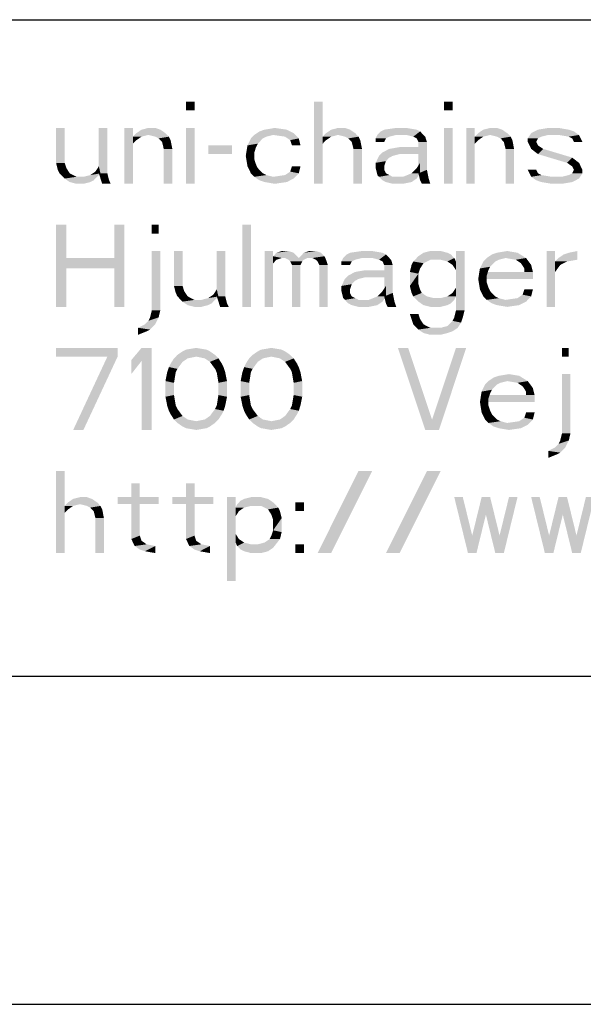
# Model space of a CAD drawing. Extents: x 0 to 841, y 0 to 594.
# Drawn here: x 680 to 698, y 0 to 30 of the extents above; entities that cross this region are included whole.
import ezdxf

# ---------------------------------------------------------------- set-up
doc = ezdxf.new("R2010")
doc.units = 0
doc.header["$LTSCALE"] = 46.255
doc.layers.get('0').update_dxf_attribs({"linetype": 'CONTINUOUS'})
doc.layers.add('6_NOTE', color=7, linetype='CONTINUOUS')

msp = doc.modelspace()

# ---------------------------------------------------------------- linework, layer by layer
at = {"color": 2, "linetype": 'CONTINUOUS'}
for p, q in [((641, 30), (831, 30)), ((641, 10), (831, 10))]:
    msp.add_line(p, q, dxfattribs=at)
at = {"color": 7, "linetype": 'CONTINUOUS'}
msp.add_line((0, 0), (841, 0), dxfattribs=at)
at = {"layer": '6_NOTE', "color": 5, "linetype": 'CONTINUOUS'}
for points in [[(685.458, 27.5), (685.458, 27.234), (685.719, 27.5), (685.719, 27.234)], [(689.365, 27.5), (689.365, 25), (689.625, 27.5), (689.625, 25)], [(693.323, 27.5), (693.323, 27.234), (693.583, 27.5), (693.583, 27.234)], [(681.5, 25.638), (681.5, 26.702), (681.76, 26.702)], [(681.76, 26.702), (681.76, 25.638), (681.5, 25.638)], [(682.802, 25.319), (682.802, 26.702), (683.063, 26.702)], [(683.063, 26.702), (683.063, 25.319), (682.802, 25.319)], [(683.583, 26.702), (683.583, 25), (683.844, 26.702), (683.844, 25)], [(684.104, 26.649), (684.313, 26.702), (684.521, 26.702)], [(684.521, 26.702), (684.677, 26.649), (684.104, 26.649)], [(685.458, 26.702), (685.458, 25), (685.719, 26.702), (685.719, 25)], [(688.167, 26.702), (688.531, 26.649), (687.854, 26.649)], [(689.885, 26.649), (690.094, 26.702), (690.302, 26.702)], [(690.302, 26.702), (690.458, 26.649), (689.885, 26.649)], [(691.5, 26.649), (691.865, 26.702), (692.177, 26.702)], [(692.177, 26.702), (692.49, 26.649), (691.5, 26.649)], [(693.323, 26.702), (693.323, 25), (693.583, 26.702), (693.583, 25)], [(694, 26.702), (694, 25), (694.26, 26.702), (694.26, 25)], [(694.521, 26.649), (694.729, 26.702), (694.937, 26.702)], [(694.937, 26.702), (695.094, 26.649), (694.521, 26.649)], [(696.187, 26.649), (696.5, 26.702), (696.812, 26.702)], [(696.812, 26.702), (697.125, 26.649), (696.187, 26.649)], [(683.844, 26.436), (683.948, 26.543), (684.313, 26.489)], [(684.313, 26.489), (684.104, 26.436), (683.844, 26.436)], [(684.104, 26.436), (683.948, 26.33), (683.844, 26.436)], [(683.844, 26.223), (683.844, 26.436), (683.948, 26.33)], [(683.948, 26.543), (684.104, 26.649), (684.677, 26.649)], [(684.677, 26.649), (684.833, 26.543), (683.948, 26.543)], [(684.833, 26.543), (684.313, 26.489), (683.948, 26.543)], [(684.313, 26.489), (684.833, 26.543), (684.521, 26.436)], [(684.833, 26.543), (684.938, 26.436), (684.521, 26.436)], [(684.625, 26.383), (684.521, 26.436), (684.938, 26.436)], [(684.938, 26.436), (684.99, 26.33), (684.625, 26.383)], [(687.906, 26.436), (687.437, 26.383), (688.115, 26.489)], [(687.437, 26.383), (687.542, 26.489), (688.115, 26.489)], [(687.906, 26.436), (687.802, 26.383), (687.437, 26.383)], [(687.542, 26.489), (687.698, 26.596), (688.74, 26.543)], [(687.542, 26.489), (688.74, 26.543), (688.115, 26.489)], [(687.698, 26.596), (687.854, 26.649), (688.531, 26.649)], [(688.531, 26.649), (688.74, 26.543), (687.698, 26.596)], [(688.115, 26.489), (688.74, 26.543), (688.479, 26.436)], [(688.74, 26.543), (688.896, 26.383), (688.479, 26.436)], [(688.635, 26.33), (688.479, 26.436), (688.896, 26.383)], [(689.625, 26.436), (689.729, 26.543), (690.094, 26.489)], [(690.094, 26.489), (689.885, 26.436), (689.625, 26.436)], [(689.885, 26.436), (689.729, 26.33), (689.625, 26.436)], [(689.625, 26.223), (689.625, 26.436), (689.729, 26.33)], [(689.729, 26.543), (689.885, 26.649), (690.458, 26.649)], [(690.458, 26.649), (690.615, 26.543), (689.729, 26.543)], [(690.615, 26.543), (690.094, 26.489), (689.729, 26.543)], [(690.094, 26.489), (690.615, 26.543), (690.302, 26.436)], [(690.615, 26.543), (690.719, 26.436), (690.302, 26.436)], [(690.406, 26.383), (690.302, 26.436), (690.719, 26.436)], [(690.719, 26.436), (690.771, 26.33), (690.406, 26.383)], [(691.656, 26.436), (691.24, 26.383), (691.865, 26.489)], [(691.24, 26.383), (691.292, 26.489), (691.865, 26.489)], [(691.656, 26.436), (691.552, 26.383), (691.24, 26.383)], [(691.292, 26.489), (691.396, 26.596), (692.594, 26.596)], [(691.292, 26.489), (692.594, 26.596), (691.865, 26.489)], [(691.396, 26.596), (691.5, 26.649), (692.49, 26.649)], [(692.49, 26.649), (692.594, 26.596), (691.396, 26.596)], [(691.865, 26.489), (692.594, 26.596), (692.177, 26.489)], [(692.177, 26.489), (692.594, 26.596), (692.385, 26.436)], [(692.594, 26.596), (692.75, 26.436), (692.385, 26.436)], [(692.49, 26.383), (692.385, 26.436), (692.75, 26.436)], [(692.49, 26.383), (692.75, 26.436), (692.542, 26.277)], [(692.75, 26.436), (692.802, 26.277), (692.542, 26.277)], [(694.26, 26.436), (694.365, 26.543), (694.729, 26.489)], [(694.729, 26.489), (694.521, 26.436), (694.26, 26.436)], [(694.521, 26.436), (694.365, 26.33), (694.26, 26.436)], [(694.26, 26.223), (694.26, 26.436), (694.365, 26.33)], [(694.365, 26.543), (694.521, 26.649), (695.094, 26.649)], [(695.094, 26.649), (695.25, 26.543), (694.365, 26.543)], [(695.25, 26.543), (694.729, 26.489), (694.365, 26.543)], [(694.729, 26.489), (695.25, 26.543), (694.937, 26.436)], [(695.25, 26.543), (695.354, 26.436), (694.937, 26.436)], [(695.042, 26.383), (694.937, 26.436), (695.354, 26.436)], [(695.354, 26.436), (695.406, 26.33), (695.042, 26.383)], [(695.875, 26.383), (695.979, 26.543), (696.5, 26.489)], [(696.292, 26.436), (695.875, 26.383), (696.5, 26.489)], [(696.292, 26.436), (696.187, 26.383), (695.875, 26.383)], [(697.281, 26.596), (695.979, 26.543), (697.125, 26.649)], [(695.979, 26.543), (696.187, 26.649), (697.125, 26.649)], [(695.979, 26.543), (697.281, 26.596), (696.5, 26.489)], [(696.5, 26.489), (697.281, 26.596), (696.812, 26.489)], [(697.281, 26.596), (697.437, 26.489), (696.812, 26.489)], [(697.125, 26.436), (696.812, 26.489), (697.437, 26.489)], [(697.125, 26.436), (697.437, 26.489), (697.229, 26.383)], [(697.229, 26.383), (697.437, 26.489), (697.281, 26.277)], [(697.437, 26.489), (697.542, 26.277), (697.281, 26.277)], [(684.729, 26.277), (684.625, 26.383), (684.99, 26.33)], [(684.729, 26.277), (684.99, 26.33), (684.781, 26.064)], [(684.99, 26.33), (685.042, 26.064), (684.781, 26.064)], [(686.135, 26.17), (686.135, 25.904), (686.865, 26.17), (686.865, 25.904)], [(687.281, 25.851), (687.333, 26.17), (687.594, 26.117)], [(687.542, 25.957), (687.281, 25.851), (687.594, 26.117)], [(687.646, 26.223), (687.333, 26.17), (687.802, 26.383)], [(687.333, 26.17), (687.437, 26.383), (687.802, 26.383)], [(687.646, 26.223), (687.594, 26.117), (687.333, 26.17)], [(688.635, 26.33), (688.896, 26.383), (688.687, 26.17)], [(688.896, 26.383), (688.948, 26.17), (688.687, 26.17)], [(690.51, 26.277), (690.406, 26.383), (690.771, 26.33)], [(690.51, 26.277), (690.771, 26.33), (690.562, 26.064)], [(690.771, 26.33), (690.823, 26.064), (690.562, 26.064)], [(691.24, 26.277), (691.24, 26.383), (691.552, 26.383)], [(691.552, 26.383), (691.5, 26.277), (691.24, 26.277)], [(691.656, 26.064), (692.594, 26.117), (691.448, 25.957)], [(691.448, 25.957), (692.594, 26.117), (691.969, 25.904)], [(691.656, 26.064), (691.969, 26.117), (692.594, 26.117)], [(692.594, 26.117), (692.594, 25.904), (691.969, 25.904)], [(692.802, 25.426), (692.542, 25.319), (692.802, 26.277)], [(692.542, 25.319), (692.542, 26.277), (692.802, 26.277)], [(695.146, 26.277), (695.042, 26.383), (695.406, 26.33)], [(695.146, 26.277), (695.406, 26.33), (695.198, 26.064)], [(695.406, 26.33), (695.458, 26.064), (695.198, 26.064)], [(695.875, 26.277), (695.875, 26.383), (696.187, 26.383)], [(696.187, 26.383), (696.135, 26.277), (695.875, 26.277)], [(695.979, 26.064), (695.875, 26.277), (696.135, 26.277)], [(696.187, 26.17), (695.979, 26.064), (696.135, 26.277)], [(696.187, 26.17), (696.344, 26.064), (695.979, 26.064)], [(684.781, 25), (684.781, 26.064), (685.042, 26.064)], [(685.042, 26.064), (685.042, 25), (684.781, 25)], [(687.542, 25.957), (687.542, 25.745), (687.281, 25.851)], [(687.333, 25.532), (687.281, 25.851), (687.542, 25.745)], [(690.562, 25), (690.562, 26.064), (690.823, 26.064)], [(690.823, 26.064), (690.823, 25), (690.562, 25)], [(691.656, 25.798), (691.24, 25.638), (691.76, 25.851)], [(691.24, 25.638), (691.344, 25.851), (691.76, 25.851)], [(691.344, 25.851), (691.448, 25.957), (691.969, 25.904)], [(691.969, 25.904), (691.76, 25.851), (691.344, 25.851)], [(695.198, 25), (695.198, 26.064), (695.458, 26.064)], [(695.458, 26.064), (695.458, 25), (695.198, 25)], [(696.187, 25.904), (695.979, 26.064), (696.344, 26.064)], [(696.344, 26.064), (697.229, 25.798), (696.187, 25.904)], [(697.073, 25.638), (696.187, 25.904), (697.229, 25.798)], [(681.552, 25.426), (681.5, 25.638), (681.76, 25.638)], [(681.813, 25.479), (681.552, 25.426), (681.76, 25.638)], [(682.802, 25.532), (682.854, 25.319), (682.698, 25.372)], [(687.594, 25.585), (687.333, 25.532), (687.542, 25.745)], [(687.594, 25.585), (687.646, 25.479), (687.333, 25.532)], [(687.437, 25.319), (687.333, 25.532), (687.646, 25.479)], [(688.635, 25.372), (688.687, 25.532), (688.948, 25.532)], [(688.948, 25.532), (688.896, 25.319), (688.635, 25.372)], [(691.552, 25.691), (691.24, 25.638), (691.656, 25.798)], [(691.552, 25.691), (691.5, 25.532), (691.24, 25.638)], [(691.24, 25.479), (691.24, 25.638), (691.5, 25.532)], [(691.5, 25.532), (691.5, 25.426), (691.24, 25.479)], [(692.594, 25.638), (692.594, 25.319), (692.49, 25.479)], [(697.229, 25.798), (697.437, 25.638), (697.073, 25.638)], [(697.229, 25.532), (697.073, 25.638), (697.437, 25.638)], [(697.229, 25.532), (697.437, 25.638), (697.281, 25.426)], [(697.437, 25.638), (697.542, 25.426), (697.281, 25.426)], [(681.552, 25.426), (681.813, 25.479), (681.604, 25.319)], [(681.813, 25.479), (681.917, 25.319), (681.604, 25.319)], [(681.76, 25.16), (681.604, 25.319), (681.917, 25.319)], [(682.125, 25.213), (681.76, 25.16), (681.917, 25.319)], [(682.333, 25.213), (681.76, 25.16), (682.125, 25.213)], [(681.76, 25.16), (682.333, 25.213), (682.646, 25.106)], [(682.542, 25.266), (682.854, 25.319), (682.333, 25.213)], [(682.854, 25.319), (682.646, 25.106), (682.333, 25.213)], [(682.542, 25.266), (682.698, 25.372), (682.854, 25.319)], [(682.906, 25), (682.802, 25.319), (683.063, 25.319)], [(683.115, 25.106), (682.906, 25), (683.063, 25.319)], [(687.646, 25.479), (687.802, 25.319), (687.437, 25.319)], [(687.542, 25.213), (687.437, 25.319), (687.802, 25.319)], [(687.906, 25.266), (687.542, 25.213), (687.802, 25.319)], [(687.906, 25.266), (688.115, 25.213), (687.542, 25.213)], [(687.698, 25.106), (687.542, 25.213), (688.115, 25.213)], [(688.74, 25.16), (687.698, 25.106), (688.115, 25.213)], [(688.479, 25.266), (688.896, 25.319), (688.115, 25.213)], [(688.896, 25.319), (688.74, 25.16), (688.115, 25.213)], [(688.479, 25.266), (688.635, 25.372), (688.896, 25.319)], [(691.292, 25.266), (691.24, 25.479), (691.5, 25.426)], [(691.552, 25.319), (691.292, 25.266), (691.5, 25.426)], [(691.552, 25.319), (691.656, 25.266), (691.292, 25.266)], [(691.344, 25.213), (691.292, 25.266), (691.656, 25.266)], [(691.656, 25.266), (691.76, 25.213), (691.344, 25.213)], [(691.448, 25.106), (691.344, 25.213), (691.76, 25.213)], [(692.49, 25.16), (691.448, 25.106), (692.073, 25.213)], [(692.073, 25.213), (691.448, 25.106), (691.76, 25.213)], [(692.073, 25.213), (692.333, 25.319), (692.594, 25.319)], [(692.594, 25.319), (692.49, 25.16), (692.073, 25.213)], [(692.333, 25.319), (692.49, 25.479), (692.594, 25.319)], [(692.802, 25.426), (692.854, 25.16), (692.542, 25.319)], [(692.594, 25.106), (692.542, 25.319), (692.854, 25.16)], [(695.979, 25.213), (695.875, 25.426), (696.135, 25.426)], [(696.187, 25.319), (695.979, 25.213), (696.135, 25.426)], [(696.292, 25.266), (695.979, 25.213), (696.187, 25.319)], [(696.292, 25.266), (696.604, 25.213), (695.979, 25.213)], [(696.135, 25.106), (695.979, 25.213), (696.604, 25.213)], [(697.437, 25.16), (696.135, 25.106), (696.917, 25.213)], [(696.917, 25.213), (696.135, 25.106), (696.604, 25.213)], [(697.125, 25.266), (697.542, 25.319), (696.917, 25.213)], [(697.542, 25.319), (697.437, 25.16), (696.917, 25.213)], [(697.125, 25.266), (697.229, 25.319), (697.542, 25.319)], [(697.229, 25.319), (697.281, 25.426), (697.542, 25.426)], [(697.542, 25.426), (697.542, 25.319), (697.229, 25.319)], [(681.917, 25.053), (681.76, 25.16), (682.646, 25.106)], [(682.646, 25.106), (682.542, 25.053), (681.917, 25.053)], [(682.125, 25), (681.917, 25.053), (682.542, 25.053)], [(682.542, 25.053), (682.333, 25), (682.125, 25)], [(683.115, 25.106), (683.167, 25), (682.906, 25)], [(687.698, 25.106), (688.74, 25.16), (687.854, 25.053)], [(688.74, 25.16), (688.531, 25.053), (687.854, 25.053)], [(688.167, 25), (687.854, 25.053), (688.531, 25.053)], [(691.448, 25.106), (692.49, 25.16), (691.552, 25.053)], [(692.49, 25.16), (692.333, 25.053), (691.552, 25.053)], [(691.76, 25), (691.552, 25.053), (692.333, 25.053)], [(692.333, 25.053), (692.073, 25), (691.76, 25)], [(692.594, 25.106), (692.854, 25.16), (692.646, 25)], [(692.854, 25.16), (692.906, 25), (692.646, 25)], [(696.135, 25.106), (697.437, 25.16), (696.292, 25.053)], [(697.437, 25.16), (697.229, 25.053), (696.292, 25.053)], [(696.604, 25), (696.292, 25.053), (697.229, 25.053)], [(697.229, 25.053), (696.917, 25), (696.604, 25)], [(681.5, 23.75), (681.5, 21.25), (681.813, 23.75), (681.813, 21.25)], [(683.271, 23.75), (683.271, 21.25), (683.583, 23.75), (683.583, 21.25)], [(684.417, 23.75), (684.417, 23.484), (684.625, 23.75), (684.625, 23.484)], [(687.177, 23.75), (687.177, 21.25), (687.437, 23.75), (687.437, 21.25)], [(684.417, 21.144), (684.417, 22.952), (684.677, 22.952)], [(684.677, 22.952), (684.677, 21.144), (684.417, 21.144)], [(685.094, 21.888), (685.094, 22.952), (685.354, 22.952)], [(685.354, 22.952), (685.354, 21.888), (685.094, 21.888)], [(686.396, 21.569), (686.396, 22.952), (686.656, 22.952)], [(686.656, 22.952), (686.656, 21.569), (686.396, 21.569)], [(688.115, 22.793), (687.854, 21.25), (688.115, 22.952)], [(687.854, 21.25), (687.854, 22.952), (688.115, 22.952)], [(688.115, 22.793), (688.219, 22.899), (688.74, 22.899)], [(688.74, 22.899), (688.844, 22.793), (688.115, 22.793)], [(688.219, 22.899), (688.375, 22.952), (688.583, 22.952)], [(688.583, 22.952), (688.74, 22.899), (688.219, 22.899)], [(688.948, 22.793), (689.052, 22.899), (689.573, 22.899)], [(689.573, 22.899), (689.677, 22.793), (688.948, 22.793)], [(689.052, 22.899), (689.208, 22.952), (689.417, 22.952)], [(689.417, 22.952), (689.573, 22.899), (689.052, 22.899)], [(690.25, 22.739), (690.354, 22.846), (691.552, 22.846)], [(690.25, 22.739), (691.552, 22.846), (690.823, 22.739)], [(690.354, 22.846), (690.458, 22.899), (691.448, 22.899)], [(691.448, 22.899), (691.552, 22.846), (690.354, 22.846)], [(690.458, 22.899), (690.823, 22.952), (691.135, 22.952)], [(691.135, 22.952), (691.448, 22.899), (690.458, 22.899)], [(690.823, 22.739), (691.552, 22.846), (691.135, 22.739)], [(691.135, 22.739), (691.552, 22.846), (691.344, 22.686)], [(691.552, 22.846), (691.708, 22.686), (691.344, 22.686)], [(693.531, 22.846), (692.542, 22.793), (693.427, 22.899)], [(692.542, 22.793), (692.698, 22.899), (693.427, 22.899)], [(693.531, 22.846), (693.635, 22.739), (692.542, 22.793)], [(692.698, 22.899), (692.906, 22.952), (693.219, 22.952)], [(693.219, 22.952), (693.427, 22.899), (692.698, 22.899)], [(693.687, 21.144), (693.687, 22.952), (693.948, 22.952)], [(693.948, 22.952), (693.948, 21.144), (693.687, 21.144)], [(694.781, 22.846), (695.562, 22.899), (694.625, 22.739)], [(694.625, 22.739), (695.562, 22.899), (695.198, 22.739)], [(694.781, 22.846), (694.937, 22.899), (695.562, 22.899)], [(695.25, 22.952), (695.562, 22.899), (694.937, 22.899)], [(695.562, 22.899), (695.823, 22.739), (695.198, 22.739)], [(696.448, 22.952), (696.448, 21.25), (696.708, 22.952), (696.708, 21.25)], [(696.969, 22.846), (697.385, 22.952), (696.812, 22.739)], [(697.385, 22.952), (697.385, 22.686), (696.812, 22.739)], [(697.125, 22.899), (697.385, 22.952), (696.969, 22.846)], [(681.813, 22.739), (681.813, 22.42), (683.271, 22.739), (683.271, 22.42)], [(688.115, 22.58), (687.854, 21.25), (688.115, 22.793)], [(688.115, 22.58), (688.115, 21.25), (687.854, 21.25)], [(688.844, 22.793), (688.375, 22.739), (688.115, 22.793)], [(688.375, 22.739), (688.219, 22.686), (688.115, 22.793)], [(688.219, 22.686), (688.115, 22.58), (688.115, 22.793)], [(688.375, 22.739), (688.844, 22.793), (688.479, 22.739)], [(688.844, 22.793), (688.896, 22.739), (688.479, 22.739)], [(688.583, 22.686), (688.479, 22.739), (688.896, 22.739)], [(689.156, 22.739), (688.583, 22.686), (688.896, 22.739)], [(689.156, 22.739), (689.052, 22.686), (688.583, 22.686)], [(688.635, 22.633), (688.583, 22.686), (689.052, 22.686)], [(689.052, 22.686), (689, 22.633), (688.635, 22.633)], [(688.687, 22.527), (688.635, 22.633), (689, 22.633)], [(689, 22.633), (688.948, 22.527), (688.687, 22.527)], [(688.687, 21.25), (688.687, 22.527), (688.948, 22.527)], [(688.948, 22.527), (688.948, 21.25), (688.687, 21.25)], [(688.896, 22.739), (688.948, 22.793), (689.677, 22.793)], [(688.896, 22.739), (689.677, 22.793), (689.156, 22.739)], [(689.156, 22.739), (689.677, 22.793), (689.312, 22.739)], [(689.312, 22.739), (689.677, 22.793), (689.417, 22.686)], [(689.677, 22.793), (689.729, 22.686), (689.417, 22.686)], [(689.469, 22.633), (689.417, 22.686), (689.729, 22.686)], [(689.469, 22.633), (689.729, 22.686), (689.521, 22.527)], [(689.729, 22.686), (689.781, 22.527), (689.521, 22.527)], [(689.521, 21.25), (689.521, 22.527), (689.781, 22.527)], [(689.781, 22.527), (689.781, 21.25), (689.521, 21.25)], [(690.615, 22.686), (690.198, 22.633), (690.823, 22.739)], [(690.198, 22.633), (690.25, 22.739), (690.823, 22.739)], [(690.615, 22.686), (690.51, 22.633), (690.198, 22.633)], [(690.198, 22.527), (690.198, 22.633), (690.51, 22.633)], [(690.51, 22.633), (690.458, 22.527), (690.198, 22.527)], [(691.448, 22.633), (691.344, 22.686), (691.708, 22.686)], [(691.448, 22.633), (691.708, 22.686), (691.5, 22.527)], [(691.708, 22.686), (691.76, 22.527), (691.5, 22.527)], [(691.76, 21.676), (691.5, 21.569), (691.76, 22.527)], [(691.5, 21.569), (691.5, 22.527), (691.76, 22.527)], [(692.281, 22.314), (692.333, 22.527), (692.594, 22.42)], [(692.333, 22.527), (692.385, 22.633), (692.698, 22.58)], [(692.698, 22.58), (692.594, 22.42), (692.333, 22.527)], [(692.385, 22.633), (692.542, 22.793), (692.906, 22.686)], [(692.906, 22.686), (692.698, 22.58), (692.385, 22.633)], [(693.635, 22.739), (692.906, 22.686), (692.542, 22.793)], [(692.906, 22.686), (693.635, 22.739), (693.219, 22.686)], [(693.219, 22.686), (693.635, 22.739), (693.427, 22.633)], [(693.635, 22.739), (693.687, 22.633), (693.427, 22.633)], [(693.583, 22.527), (693.427, 22.633), (693.687, 22.633)], [(693.687, 22.633), (693.687, 22.367), (693.583, 22.527)], [(694.729, 22.473), (694.417, 22.42), (694.885, 22.633)], [(694.417, 22.42), (694.521, 22.633), (694.885, 22.633)], [(694.99, 22.686), (694.521, 22.633), (695.198, 22.739)], [(694.521, 22.633), (694.625, 22.739), (695.198, 22.739)], [(694.99, 22.686), (694.885, 22.633), (694.521, 22.633)], [(695.51, 22.686), (695.198, 22.739), (695.823, 22.739)], [(695.51, 22.686), (695.823, 22.739), (695.667, 22.58)], [(695.823, 22.739), (695.979, 22.527), (695.667, 22.58)], [(695.771, 22.42), (695.667, 22.58), (695.979, 22.527)], [(695.771, 22.42), (695.979, 22.527), (695.771, 22.314)], [(695.979, 22.527), (696.031, 22.314), (695.771, 22.314)], [(696.708, 22.633), (696.812, 22.739), (697.385, 22.686)], [(697.385, 22.686), (697.073, 22.633), (696.708, 22.633)], [(697.073, 22.633), (696.865, 22.527), (696.708, 22.633)], [(696.708, 22.314), (696.708, 22.633), (696.865, 22.527)], [(690.302, 22.101), (690.406, 22.207), (690.927, 22.154)], [(690.615, 22.314), (691.552, 22.367), (690.406, 22.207)], [(690.406, 22.207), (691.552, 22.367), (690.927, 22.154)], [(690.615, 22.314), (690.927, 22.367), (691.552, 22.367)], [(691.552, 22.367), (691.552, 22.154), (690.927, 22.154)], [(692.594, 22.42), (692.542, 22.261), (692.281, 22.314)], [(692.281, 21.888), (692.281, 22.314), (692.542, 22.261)], [(692.542, 21.941), (692.281, 21.888), (692.542, 22.261)], [(694.365, 22.101), (694.417, 22.42), (694.677, 22.367)], [(694.625, 22.207), (694.365, 22.101), (694.677, 22.367)], [(694.625, 22.207), (694.625, 21.995), (694.365, 22.101)], [(694.729, 22.473), (694.677, 22.367), (694.417, 22.42)], [(696.031, 22.314), (694.625, 22.314), (696.031, 22.101), (694.625, 22.101)], [(690.615, 22.048), (690.198, 21.888), (690.719, 22.101)], [(690.198, 21.888), (690.302, 22.101), (690.719, 22.101)], [(690.51, 21.941), (690.198, 21.888), (690.615, 22.048)], [(690.51, 21.941), (690.458, 21.782), (690.198, 21.888)], [(690.927, 22.154), (690.719, 22.101), (690.302, 22.101)], [(692.542, 21.941), (692.594, 21.782), (692.281, 21.888)], [(694.417, 21.782), (694.365, 22.101), (694.625, 21.995)], [(694.677, 21.835), (694.417, 21.782), (694.625, 21.995)], [(685.146, 21.676), (685.094, 21.888), (685.354, 21.888)], [(685.406, 21.729), (685.146, 21.676), (685.354, 21.888)], [(685.146, 21.676), (685.406, 21.729), (685.198, 21.569)], [(685.406, 21.729), (685.51, 21.569), (685.198, 21.569)], [(686.135, 21.516), (686.292, 21.622), (686.448, 21.569)], [(686.396, 21.782), (686.448, 21.569), (686.292, 21.622)], [(690.198, 21.729), (690.198, 21.888), (690.458, 21.782)], [(690.458, 21.782), (690.458, 21.676), (690.198, 21.729)], [(690.25, 21.516), (690.198, 21.729), (690.458, 21.676)], [(690.51, 21.569), (690.25, 21.516), (690.458, 21.676)], [(691.292, 21.569), (691.448, 21.729), (691.552, 21.569)], [(691.552, 21.888), (691.552, 21.569), (691.448, 21.729)], [(691.76, 21.676), (691.812, 21.41), (691.5, 21.569)], [(692.333, 21.676), (692.281, 21.888), (692.594, 21.782)], [(692.594, 21.782), (692.646, 21.676), (692.333, 21.676)], [(692.385, 21.569), (692.333, 21.676), (692.646, 21.676)], [(692.646, 21.676), (692.802, 21.569), (692.385, 21.569)], [(693.427, 21.569), (693.583, 21.676), (693.687, 21.569)], [(693.687, 21.835), (693.687, 21.569), (693.583, 21.676)], [(694.677, 21.835), (694.729, 21.729), (694.417, 21.782)], [(694.521, 21.569), (694.417, 21.782), (694.729, 21.729)], [(694.729, 21.729), (694.885, 21.569), (694.521, 21.569)], [(695.562, 21.516), (695.719, 21.622), (695.979, 21.569)], [(695.719, 21.622), (695.771, 21.782), (696.031, 21.782)], [(696.031, 21.782), (695.979, 21.569), (695.719, 21.622)], [(685.354, 21.41), (685.198, 21.569), (685.51, 21.569)], [(685.719, 21.463), (685.354, 21.41), (685.51, 21.569)], [(685.927, 21.463), (685.354, 21.41), (685.719, 21.463)], [(685.354, 21.41), (685.927, 21.463), (686.24, 21.356)], [(685.51, 21.303), (685.354, 21.41), (686.24, 21.356)], [(686.24, 21.356), (686.135, 21.303), (685.51, 21.303)], [(685.719, 21.25), (685.51, 21.303), (686.135, 21.303)], [(686.135, 21.303), (685.927, 21.25), (685.719, 21.25)], [(686.135, 21.516), (686.448, 21.569), (685.927, 21.463)], [(686.448, 21.569), (686.24, 21.356), (685.927, 21.463)], [(686.5, 21.25), (686.396, 21.569), (686.656, 21.569)], [(686.708, 21.356), (686.5, 21.25), (686.656, 21.569)], [(686.708, 21.356), (686.76, 21.25), (686.5, 21.25)], [(690.51, 21.569), (690.615, 21.516), (690.25, 21.516)], [(690.302, 21.463), (690.25, 21.516), (690.615, 21.516)], [(690.615, 21.516), (690.719, 21.463), (690.302, 21.463)], [(690.406, 21.356), (690.302, 21.463), (690.719, 21.463)], [(691.448, 21.41), (690.406, 21.356), (691.031, 21.463)], [(691.031, 21.463), (690.406, 21.356), (690.719, 21.463)], [(690.406, 21.356), (691.448, 21.41), (690.51, 21.303)], [(691.448, 21.41), (691.292, 21.303), (690.51, 21.303)], [(690.719, 21.25), (690.51, 21.303), (691.292, 21.303)], [(691.292, 21.303), (691.031, 21.25), (690.719, 21.25)], [(691.031, 21.463), (691.292, 21.569), (691.552, 21.569)], [(691.552, 21.569), (691.448, 21.41), (691.031, 21.463)], [(691.552, 21.356), (691.5, 21.569), (691.812, 21.41)], [(691.552, 21.356), (691.812, 21.41), (691.604, 21.25)], [(691.812, 21.41), (691.865, 21.25), (691.604, 21.25)], [(692.542, 21.41), (692.385, 21.569), (692.802, 21.569)], [(693.01, 21.516), (692.542, 21.41), (692.802, 21.569)], [(693.635, 21.463), (692.542, 21.41), (693.219, 21.516)], [(693.219, 21.516), (692.542, 21.41), (693.01, 21.516)], [(693.635, 21.463), (693.531, 21.356), (692.542, 21.41)], [(692.698, 21.303), (692.542, 21.41), (693.531, 21.356)], [(693.531, 21.356), (693.427, 21.303), (692.698, 21.303)], [(692.906, 21.25), (692.698, 21.303), (693.427, 21.303)], [(693.427, 21.303), (693.219, 21.25), (692.906, 21.25)], [(693.219, 21.516), (693.427, 21.569), (693.687, 21.569)], [(693.687, 21.569), (693.635, 21.463), (693.219, 21.516)], [(694.625, 21.463), (694.521, 21.569), (694.885, 21.569)], [(694.99, 21.516), (694.625, 21.463), (694.885, 21.569)], [(694.99, 21.516), (695.198, 21.463), (694.625, 21.463)], [(694.781, 21.356), (694.625, 21.463), (695.198, 21.463)], [(695.823, 21.41), (694.781, 21.356), (695.198, 21.463)], [(694.781, 21.356), (695.823, 21.41), (694.937, 21.303)], [(695.823, 21.41), (695.615, 21.303), (694.937, 21.303)], [(695.25, 21.25), (694.937, 21.303), (695.615, 21.303)], [(695.562, 21.516), (695.979, 21.569), (695.198, 21.463)], [(695.979, 21.569), (695.823, 21.41), (695.198, 21.463)], [(684.365, 20.931), (684.417, 21.144), (684.677, 21.144)], [(684.677, 21.144), (684.625, 20.931), (684.365, 20.931)], [(692.385, 20.718), (692.281, 21.037), (692.542, 21.037)], [(692.594, 20.878), (692.385, 20.718), (692.542, 21.037)], [(693.635, 20.931), (693.687, 21.144), (693.948, 21.144)], [(693.948, 21.144), (693.896, 20.931), (693.635, 20.931)], [(684, 20.612), (684.208, 20.718), (684.521, 20.718)], [(684.521, 20.718), (684.365, 20.559), (684, 20.612)], [(684.313, 20.824), (684.625, 20.931), (684.208, 20.718)], [(684.625, 20.931), (684.521, 20.718), (684.208, 20.718)], [(684.313, 20.824), (684.365, 20.931), (684.625, 20.931)], [(692.594, 20.878), (692.698, 20.718), (692.385, 20.718)], [(692.542, 20.559), (692.385, 20.718), (692.698, 20.718)], [(692.906, 20.612), (692.542, 20.559), (692.698, 20.718)], [(693.427, 20.665), (693.583, 20.824), (693.844, 20.771)], [(693.844, 20.771), (693.74, 20.612), (693.427, 20.665)], [(693.583, 20.824), (693.635, 20.931), (693.896, 20.931)], [(693.896, 20.931), (693.844, 20.771), (693.583, 20.824)], [(684, 20.399), (684, 20.612), (684.365, 20.559)], [(684.26, 20.505), (684, 20.399), (684.365, 20.559)], [(693.74, 20.612), (692.542, 20.559), (693.219, 20.612)], [(693.219, 20.612), (692.542, 20.559), (692.906, 20.612)], [(693.74, 20.612), (693.583, 20.505), (692.542, 20.559)], [(692.698, 20.452), (692.542, 20.559), (693.583, 20.505)], [(693.583, 20.505), (693.427, 20.452), (692.698, 20.452)], [(692.906, 20.399), (692.698, 20.452), (693.427, 20.452)], [(693.427, 20.452), (693.219, 20.399), (692.906, 20.399)], [(693.219, 20.612), (693.427, 20.665), (693.74, 20.612)], [(681.5, 20), (681.5, 19.734), (683.375, 20), (683.375, 19.734)], [(683.792, 19.628), (683.792, 19.202), (684.104, 20), (684.417, 20)], [(684.104, 20), (684.104, 17.5), (684.417, 20), (684.417, 17.5)], [(685.198, 19.787), (685.354, 19.894), (686.188, 19.894)], [(686.188, 19.894), (686.344, 19.787), (685.198, 19.787)], [(685.354, 19.894), (685.458, 19.947), (686.083, 19.947)], [(686.083, 19.947), (686.188, 19.894), (685.354, 19.894)], [(685.771, 20), (686.083, 19.947), (685.458, 19.947)], [(687.49, 19.787), (687.646, 19.894), (688.479, 19.894)], [(688.479, 19.894), (688.635, 19.787), (687.49, 19.787)], [(687.646, 19.894), (687.75, 19.947), (688.375, 19.947)], [(688.375, 19.947), (688.479, 19.894), (687.646, 19.894)], [(688.062, 20), (688.375, 19.947), (687.75, 19.947)], [(691.917, 20), (692.75, 17.5), (692.229, 20), (693.062, 17.5)], [(693.687, 20), (692.854, 17.5), (694, 20), (693.167, 17.5)], [(696.917, 20), (696.917, 19.734), (697.125, 20), (697.125, 19.734)], [(683.063, 19.734), (682.021, 17.5), (683.375, 19.734), (682.333, 17.5)], [(684.99, 19.521), (685.354, 19.574), (684.938, 19.415)], [(685.354, 19.574), (685.198, 19.362), (684.938, 19.415)], [(685.354, 19.574), (684.99, 19.521), (685.51, 19.681)], [(684.99, 19.521), (685.094, 19.681), (685.51, 19.681)], [(685.771, 19.734), (685.094, 19.681), (686.344, 19.787)], [(685.094, 19.681), (685.198, 19.787), (686.344, 19.787)], [(685.771, 19.734), (685.51, 19.681), (685.094, 19.681)], [(685.771, 19.734), (686.344, 19.787), (686.031, 19.681)], [(686.344, 19.787), (686.448, 19.681), (686.031, 19.681)], [(686.188, 19.574), (686.031, 19.681), (686.448, 19.681)], [(686.448, 19.681), (686.552, 19.521), (686.188, 19.574)], [(686.344, 19.362), (686.188, 19.574), (686.552, 19.521)], [(686.604, 19.415), (686.344, 19.362), (686.552, 19.521)], [(687.281, 19.521), (687.646, 19.574), (687.229, 19.415)], [(687.646, 19.574), (687.49, 19.362), (687.229, 19.415)], [(687.646, 19.574), (687.281, 19.521), (687.802, 19.681)], [(687.281, 19.521), (687.385, 19.681), (687.802, 19.681)], [(688.062, 19.734), (687.385, 19.681), (688.635, 19.787)], [(687.385, 19.681), (687.49, 19.787), (688.635, 19.787)], [(688.062, 19.734), (687.802, 19.681), (687.385, 19.681)], [(688.062, 19.734), (688.635, 19.787), (688.323, 19.681)], [(688.635, 19.787), (688.74, 19.681), (688.323, 19.681)], [(688.479, 19.574), (688.323, 19.681), (688.74, 19.681)], [(688.74, 19.681), (688.844, 19.521), (688.479, 19.574)], [(688.635, 19.362), (688.479, 19.574), (688.844, 19.521)], [(688.896, 19.415), (688.635, 19.362), (688.844, 19.521)], [(684.833, 18.989), (684.885, 19.255), (685.146, 19.255)], [(685.146, 19.255), (685.094, 18.936), (684.833, 18.989)], [(684.885, 19.255), (684.938, 19.415), (685.198, 19.362)], [(685.198, 19.362), (685.146, 19.255), (684.885, 19.255)], [(686.344, 19.362), (686.604, 19.415), (686.396, 19.255)], [(686.604, 19.415), (686.656, 19.255), (686.396, 19.255)], [(686.448, 18.936), (686.396, 19.255), (686.656, 19.255)], [(686.708, 18.989), (686.448, 18.936), (686.656, 19.255)], [(687.125, 18.989), (687.177, 19.255), (687.437, 19.255)], [(687.437, 19.255), (687.385, 18.936), (687.125, 18.989)], [(687.177, 19.255), (687.229, 19.415), (687.49, 19.362)], [(687.49, 19.362), (687.437, 19.255), (687.177, 19.255)], [(688.635, 19.362), (688.896, 19.415), (688.687, 19.255)], [(688.896, 19.415), (688.948, 19.255), (688.687, 19.255)], [(688.74, 18.936), (688.687, 19.255), (688.948, 19.255)], [(689, 18.989), (688.74, 18.936), (688.948, 19.255)], [(695.302, 19.202), (695.615, 19.149), (694.99, 19.149)], [(696.917, 17.394), (696.917, 19.202), (697.177, 19.202)], [(697.177, 19.202), (697.177, 17.394), (696.917, 17.394)], [(684.833, 18.511), (684.833, 18.989), (685.094, 18.936)], [(685.094, 18.564), (684.833, 18.511), (685.094, 18.936)], [(686.448, 18.936), (686.708, 18.989), (686.448, 18.564)], [(686.708, 18.989), (686.708, 18.511), (686.448, 18.564)], [(687.125, 18.511), (687.125, 18.989), (687.385, 18.936)], [(687.385, 18.564), (687.125, 18.511), (687.385, 18.936)], [(688.74, 18.936), (689, 18.989), (688.74, 18.564)], [(689, 18.989), (689, 18.511), (688.74, 18.564)], [(695.042, 18.936), (694.573, 18.883), (695.25, 18.989)], [(694.573, 18.883), (694.677, 18.989), (695.25, 18.989)], [(695.042, 18.936), (694.937, 18.883), (694.573, 18.883)], [(694.833, 19.096), (695.615, 19.149), (694.677, 18.989)], [(694.677, 18.989), (695.615, 19.149), (695.25, 18.989)], [(694.833, 19.096), (694.99, 19.149), (695.615, 19.149)], [(695.615, 19.149), (695.875, 18.989), (695.25, 18.989)], [(695.562, 18.936), (695.25, 18.989), (695.875, 18.989)], [(695.562, 18.936), (695.875, 18.989), (695.719, 18.83)], [(695.875, 18.989), (696.031, 18.777), (695.719, 18.83)], [(694.417, 18.351), (694.469, 18.67), (694.729, 18.617)], [(694.677, 18.457), (694.417, 18.351), (694.729, 18.617)], [(694.781, 18.723), (694.469, 18.67), (694.937, 18.883)], [(694.469, 18.67), (694.573, 18.883), (694.937, 18.883)], [(694.781, 18.723), (694.729, 18.617), (694.469, 18.67)], [(695.823, 18.67), (695.719, 18.83), (696.031, 18.777)], [(695.823, 18.67), (696.031, 18.777), (695.823, 18.564)], [(696.031, 18.777), (696.083, 18.564), (695.823, 18.564)], [(684.833, 18.511), (685.094, 18.564), (684.885, 18.245)], [(685.094, 18.564), (685.146, 18.245), (684.885, 18.245)], [(686.396, 18.245), (686.448, 18.564), (686.708, 18.511)], [(686.708, 18.511), (686.656, 18.245), (686.396, 18.245)], [(687.125, 18.511), (687.385, 18.564), (687.177, 18.245)], [(687.385, 18.564), (687.437, 18.245), (687.177, 18.245)], [(688.687, 18.245), (688.74, 18.564), (689, 18.511)], [(689, 18.511), (688.948, 18.245), (688.687, 18.245)], [(694.677, 18.457), (694.677, 18.245), (694.417, 18.351)], [(694.469, 18.032), (694.417, 18.351), (694.677, 18.245)], [(696.083, 18.564), (694.677, 18.564), (696.083, 18.351), (694.677, 18.351)], [(684.938, 18.085), (684.885, 18.245), (685.146, 18.245)], [(685.198, 18.138), (684.938, 18.085), (685.146, 18.245)], [(684.938, 18.085), (685.198, 18.138), (684.99, 17.979)], [(685.198, 18.138), (685.354, 17.926), (684.99, 17.979)], [(686.188, 17.926), (686.344, 18.138), (686.604, 18.085)], [(686.552, 17.979), (686.188, 17.926), (686.604, 18.085)], [(686.344, 18.138), (686.396, 18.245), (686.656, 18.245)], [(686.656, 18.245), (686.604, 18.085), (686.344, 18.138)], [(687.229, 18.085), (687.177, 18.245), (687.437, 18.245)], [(687.49, 18.138), (687.229, 18.085), (687.437, 18.245)], [(687.229, 18.085), (687.49, 18.138), (687.281, 17.979)], [(687.49, 18.138), (687.646, 17.926), (687.281, 17.979)], [(688.479, 17.926), (688.635, 18.138), (688.896, 18.085)], [(688.844, 17.979), (688.479, 17.926), (688.896, 18.085)], [(688.635, 18.138), (688.687, 18.245), (688.948, 18.245)], [(688.948, 18.245), (688.896, 18.085), (688.635, 18.138)], [(694.729, 18.085), (694.469, 18.032), (694.677, 18.245)], [(694.729, 18.085), (694.781, 17.979), (694.469, 18.032)], [(694.573, 17.819), (694.469, 18.032), (694.781, 17.979)], [(695.771, 17.872), (695.823, 18.032), (696.083, 18.032)], [(696.083, 18.032), (696.031, 17.819), (695.771, 17.872)], [(685.094, 17.819), (684.99, 17.979), (685.354, 17.926)], [(685.354, 17.926), (685.51, 17.819), (685.094, 17.819)], [(685.198, 17.713), (685.094, 17.819), (685.51, 17.819)], [(685.771, 17.766), (685.198, 17.713), (685.51, 17.819)], [(685.771, 17.766), (686.448, 17.819), (685.198, 17.713)], [(686.448, 17.819), (686.344, 17.713), (685.198, 17.713)], [(685.354, 17.606), (685.198, 17.713), (686.344, 17.713)], [(686.344, 17.713), (686.188, 17.606), (685.354, 17.606)], [(685.771, 17.766), (686.031, 17.819), (686.448, 17.819)], [(686.188, 17.926), (686.552, 17.979), (686.031, 17.819)], [(686.552, 17.979), (686.448, 17.819), (686.031, 17.819)], [(687.385, 17.819), (687.281, 17.979), (687.646, 17.926)], [(687.646, 17.926), (687.802, 17.819), (687.385, 17.819)], [(687.49, 17.713), (687.385, 17.819), (687.802, 17.819)], [(688.062, 17.766), (687.49, 17.713), (687.802, 17.819)], [(688.062, 17.766), (688.74, 17.819), (687.49, 17.713)], [(688.74, 17.819), (688.635, 17.713), (687.49, 17.713)], [(687.646, 17.606), (687.49, 17.713), (688.635, 17.713)], [(688.635, 17.713), (688.479, 17.606), (687.646, 17.606)], [(688.062, 17.766), (688.323, 17.819), (688.74, 17.819)], [(688.479, 17.926), (688.844, 17.979), (688.323, 17.819)], [(688.844, 17.979), (688.74, 17.819), (688.323, 17.819)], [(694.781, 17.979), (694.937, 17.819), (694.573, 17.819)], [(694.677, 17.713), (694.573, 17.819), (694.937, 17.819)], [(695.042, 17.766), (694.677, 17.713), (694.937, 17.819)], [(695.042, 17.766), (695.25, 17.713), (694.677, 17.713)], [(694.833, 17.606), (694.677, 17.713), (695.25, 17.713)], [(695.875, 17.66), (694.833, 17.606), (695.25, 17.713)], [(695.615, 17.766), (696.031, 17.819), (695.25, 17.713)], [(696.031, 17.819), (695.875, 17.66), (695.25, 17.713)], [(695.615, 17.766), (695.771, 17.872), (696.031, 17.819)], [(685.458, 17.553), (685.354, 17.606), (686.188, 17.606)], [(686.188, 17.606), (686.083, 17.553), (685.458, 17.553)], [(685.771, 17.5), (685.458, 17.553), (686.083, 17.553)], [(687.75, 17.553), (687.646, 17.606), (688.479, 17.606)], [(688.479, 17.606), (688.375, 17.553), (687.75, 17.553)], [(688.062, 17.5), (687.75, 17.553), (688.375, 17.553)], [(694.833, 17.606), (695.875, 17.66), (694.99, 17.553)], [(695.875, 17.66), (695.667, 17.553), (694.99, 17.553)], [(695.302, 17.5), (694.99, 17.553), (695.667, 17.553)], [(696.812, 17.074), (697.125, 17.181), (696.708, 16.968)], [(697.125, 17.181), (697.021, 16.968), (696.708, 16.968)], [(696.812, 17.074), (696.865, 17.181), (697.125, 17.181)], [(696.865, 17.181), (696.917, 17.394), (697.177, 17.394)], [(697.177, 17.394), (697.125, 17.181), (696.865, 17.181)], [(696.5, 16.862), (696.708, 16.968), (697.021, 16.968)], [(697.021, 16.968), (696.865, 16.809), (696.5, 16.862)], [(696.5, 16.649), (696.5, 16.862), (696.865, 16.809)], [(696.76, 16.755), (696.5, 16.649), (696.865, 16.809)], [(681.5, 16.25), (681.5, 13.75), (681.76, 16.25), (681.76, 13.75)], [(689.469, 13.75), (690.719, 16.25), (689.885, 13.75), (691.135, 16.25)], [(691.552, 13.75), (692.802, 16.25), (691.969, 13.75), (693.219, 16.25)], [(683.792, 15.452), (683.792, 15.878), (684.052, 15.878)], [(684.052, 15.878), (684.052, 15.452), (683.792, 15.452)], [(685.458, 15.452), (685.458, 15.878), (685.719, 15.878)], [(685.719, 15.878), (685.719, 15.452), (685.458, 15.452)], [(681.865, 15.293), (682.021, 15.399), (682.594, 15.399)], [(682.594, 15.399), (682.75, 15.293), (681.865, 15.293)], [(682.021, 15.399), (682.229, 15.452), (682.438, 15.452)], [(682.438, 15.452), (682.594, 15.399), (682.021, 15.399)], [(684.625, 15.452), (683.375, 15.239), (684.052, 15.452)], [(684.052, 15.452), (683.375, 15.239), (683.792, 15.452)], [(683.375, 15.239), (683.375, 15.452), (683.792, 15.452)], [(683.375, 15.239), (684.625, 15.452), (683.792, 15.239)], [(683.792, 15.239), (684.625, 15.452), (684.052, 15.239)], [(684.625, 15.452), (684.625, 15.239), (684.052, 15.239)], [(686.292, 15.452), (685.042, 15.239), (685.719, 15.452)], [(685.719, 15.452), (685.042, 15.239), (685.458, 15.452)], [(685.042, 15.239), (685.042, 15.452), (685.458, 15.452)], [(685.042, 15.239), (686.292, 15.452), (685.458, 15.239)], [(685.458, 15.239), (686.292, 15.452), (685.719, 15.239)], [(686.292, 15.452), (686.292, 15.239), (685.719, 15.239)], [(686.708, 15.452), (686.708, 12.899), (686.969, 15.452), (686.969, 12.899)], [(687.021, 15.239), (687.125, 15.346), (688.115, 15.293)], [(687.125, 15.346), (687.229, 15.399), (687.958, 15.399)], [(687.958, 15.399), (688.115, 15.293), (687.125, 15.346)], [(687.229, 15.399), (687.437, 15.452), (687.75, 15.452)], [(687.75, 15.452), (687.958, 15.399), (687.229, 15.399)], [(693.635, 15.452), (694.052, 13.75), (693.896, 15.452), (694.312, 13.75)], [(694.469, 15.452), (694.052, 13.75), (694.729, 15.452), (694.312, 13.75)], [(694.469, 15.452), (694.885, 13.75), (694.729, 15.452), (695.146, 13.75)], [(695.302, 15.452), (694.885, 13.75), (695.562, 15.452), (695.146, 13.75)], [(695.979, 15.452), (696.396, 13.75), (696.24, 15.452), (696.656, 13.75)], [(696.812, 15.452), (696.396, 13.75), (697.073, 15.452), (696.656, 13.75)], [(696.812, 15.452), (697.229, 13.75), (697.073, 15.452), (697.49, 13.75)], [(697.646, 15.452), (697.229, 13.75), (697.906, 15.452), (697.49, 13.75)], [(681.76, 15.186), (681.865, 15.293), (682.229, 15.239)], [(682.229, 15.239), (682.021, 15.186), (681.76, 15.186)], [(682.021, 15.186), (681.865, 15.08), (681.76, 15.186)], [(681.76, 14.973), (681.76, 15.186), (681.865, 15.08)], [(682.75, 15.293), (682.229, 15.239), (681.865, 15.293)], [(682.229, 15.239), (682.75, 15.293), (682.438, 15.186)], [(682.75, 15.293), (682.854, 15.186), (682.438, 15.186)], [(682.542, 15.133), (682.438, 15.186), (682.854, 15.186)], [(682.854, 15.186), (682.906, 15.08), (682.542, 15.133)], [(682.646, 15.027), (682.542, 15.133), (682.906, 15.08)], [(682.646, 15.027), (682.906, 15.08), (682.698, 14.814)], [(682.906, 15.08), (682.958, 14.814), (682.698, 14.814)], [(684.052, 14.282), (683.792, 14.176), (684.052, 15.239)], [(683.792, 14.176), (683.792, 15.239), (684.052, 15.239)], [(685.719, 14.282), (685.458, 14.176), (685.719, 15.239)], [(685.458, 14.176), (685.458, 15.239), (685.719, 15.239)], [(686.969, 15.133), (687.021, 15.239), (687.437, 15.186)], [(687.437, 15.186), (687.229, 15.133), (686.969, 15.133)], [(687.229, 15.133), (687.073, 15.027), (686.969, 15.133)], [(686.969, 14.867), (686.969, 15.133), (687.073, 15.027)], [(687.021, 15.239), (688.115, 15.293), (687.437, 15.186)], [(687.437, 15.186), (688.115, 15.293), (687.75, 15.186)], [(688.115, 15.293), (688.271, 15.133), (687.75, 15.186)], [(687.958, 15.08), (687.75, 15.186), (688.271, 15.133)], [(688.271, 15.133), (688.323, 15.027), (687.958, 15.08)], [(688.062, 14.92), (687.958, 15.08), (688.323, 15.027)], [(688.323, 15.027), (688.375, 14.814), (688.062, 14.92)], [(688.792, 15.293), (688.792, 15.027), (689.052, 15.293), (689.052, 15.027)], [(682.698, 13.75), (682.698, 14.814), (682.958, 14.814)], [(682.958, 14.814), (682.958, 13.75), (682.698, 13.75)], [(688.115, 14.761), (688.062, 14.92), (688.375, 14.814)], [(688.115, 14.761), (688.375, 14.814), (688.115, 14.441)], [(688.375, 14.814), (688.375, 14.388), (688.115, 14.441)], [(688.062, 14.282), (688.115, 14.441), (688.375, 14.388)], [(684.052, 14.282), (684.104, 14.122), (683.792, 14.176)], [(683.896, 13.963), (683.792, 14.176), (684.104, 14.122)], [(684.26, 14.016), (683.896, 13.963), (684.104, 14.122)], [(685.719, 14.282), (685.771, 14.122), (685.458, 14.176)], [(685.563, 13.963), (685.458, 14.176), (685.771, 14.122)], [(685.927, 14.016), (685.563, 13.963), (685.771, 14.122)], [(686.969, 14.069), (686.969, 14.335), (687.073, 14.176)], [(687.073, 14.176), (687.229, 14.069), (686.969, 14.069)], [(687.854, 14.069), (688.323, 14.176), (687.646, 14.016)], [(688.323, 14.176), (688.115, 13.91), (687.646, 14.016)], [(687.854, 14.069), (688.01, 14.176), (688.323, 14.176)], [(688.062, 14.282), (688.375, 14.388), (688.01, 14.176)], [(688.375, 14.388), (688.323, 14.176), (688.01, 14.176)], [(684.26, 14.016), (684.521, 13.963), (683.896, 13.963)], [(684.052, 13.856), (683.896, 13.963), (684.521, 13.963)], [(684.052, 13.856), (684.521, 13.963), (684.208, 13.803)], [(684.521, 13.963), (684.521, 13.75), (684.208, 13.803)], [(685.927, 14.016), (686.188, 13.963), (685.563, 13.963)], [(685.719, 13.856), (685.563, 13.963), (686.188, 13.963)], [(685.719, 13.856), (686.188, 13.963), (685.875, 13.803)], [(686.188, 13.963), (686.188, 13.75), (685.875, 13.803)], [(687.021, 13.963), (686.969, 14.069), (687.229, 14.069)], [(687.437, 14.016), (687.021, 13.963), (687.229, 14.069)], [(687.646, 14.016), (687.021, 13.963), (687.437, 14.016)], [(687.021, 13.963), (687.646, 14.016), (688.115, 13.91)], [(687.125, 13.856), (687.021, 13.963), (688.115, 13.91)], [(687.125, 13.856), (688.115, 13.91), (687.229, 13.803)], [(688.115, 13.91), (687.958, 13.803), (687.229, 13.803)], [(687.437, 13.75), (687.229, 13.803), (687.958, 13.803)], [(687.958, 13.803), (687.75, 13.75), (687.437, 13.75)], [(688.792, 14.016), (688.792, 13.75), (689.052, 14.016), (689.052, 13.75)]]:
    msp.add_solid(points, dxfattribs=at)

doc.saveas('drawing.dxf')
